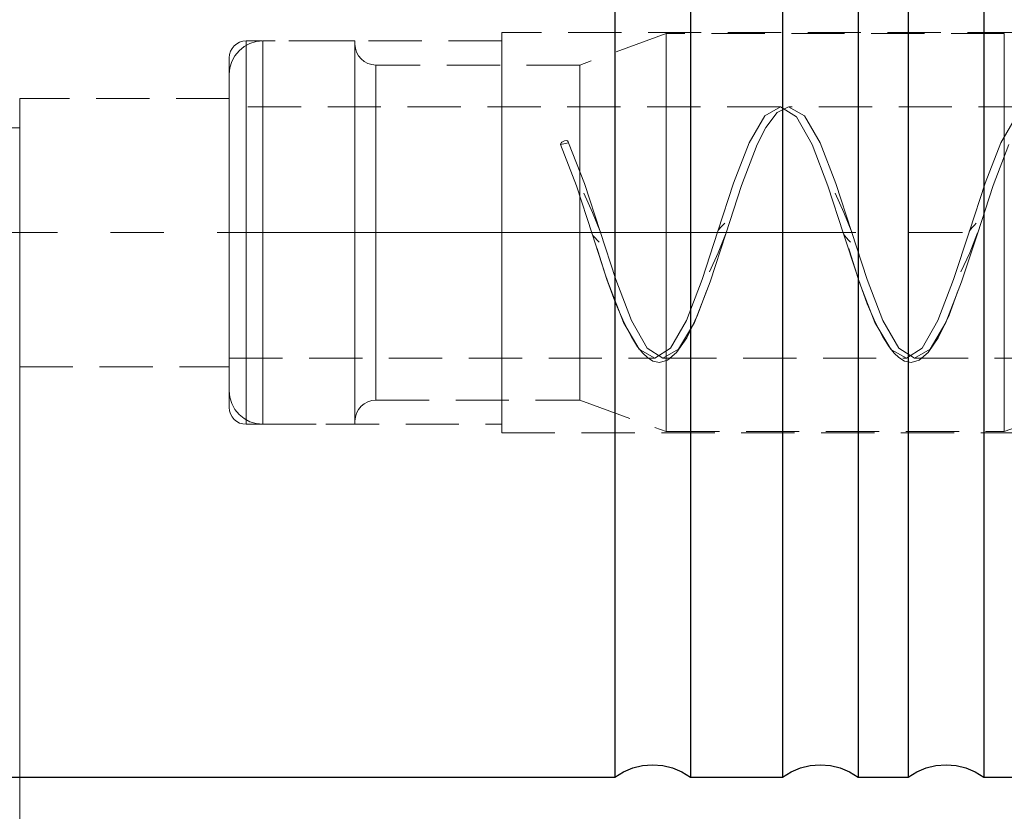
# Model space of a CAD drawing. Extents: x 13 to 827, y 18 to 576.
# Drawn here: x 534 to 601, y 295 to 348 of the extents above; entities that cross this region are included whole.
import ezdxf

# ---------------------------------------------------------------- set-up
doc = ezdxf.new("R2010")
doc.units = 0
doc.header["$MEASUREMENT"] = 0
for name, pattern in [('AI-Linetype-0', [54, 43.200001, -3.6, 3.6, -3.6]), ('AI-Linetype-10', [5.4, 3.6, -1.8]), ('AI-Linetype-103', [5.4, 3.6, -1.8]), ('AI-Linetype-104', [5.4, 3.6, -1.8]), ('AI-Linetype-105', [5.4, 3.6, -1.8]), ('AI-Linetype-106', [5.4, 3.6, -1.8]), ('AI-Linetype-107', [5.4, 3.6, -1.8]), ('AI-Linetype-109', [5.4, 3.6, -1.8]), ('AI-Linetype-11', [5.4, 3.6, -1.8]), ('AI-Linetype-12', [5.4, 3.6, -1.8]), ('AI-Linetype-13', [5.4, 3.6, -1.8]), ('AI-Linetype-14', [5.4, 3.6, -1.8]), ('AI-Linetype-158', [5.4, 3.6, -1.8]), ('AI-Linetype-160', [5.4, 3.6, -1.8]), ('AI-Linetype-161', [5.4, 3.6, -1.8]), ('AI-Linetype-162', [5.4, 3.6, -1.8]), ('AI-Linetype-163', [5.4, 3.6, -1.8]), ('AI-Linetype-164', [5.4, 3.6, -1.8]), ('AI-Linetype-165', [5.4, 3.6, -1.8]), ('AI-Linetype-166', [5.4, 3.6, -1.8]), ('AI-Linetype-167', [5.4, 3.6, -1.8]), ('AI-Linetype-168', [5.4, 3.6, -1.8]), ('AI-Linetype-169', [5.4, 3.6, -1.8]), ('AI-Linetype-172', [5.4, 3.6, -1.8]), ('AI-Linetype-173', [5.4, 3.6, -1.8]), ('AI-Linetype-177', [5.4, 3.6, -1.8]), ('AI-Linetype-178', [5.4, 3.6, -1.8]), ('AI-Linetype-18', [5.4, 3.6, -1.8]), ('AI-Linetype-180', [5.4, 3.6, -1.8]), ('AI-Linetype-181', [5.4, 3.6, -1.8]), ('AI-Linetype-183', [5.4, 3.6, -1.8]), ('AI-Linetype-184', [5.4, 3.6, -1.8]), ('AI-Linetype-186', [5.4, 3.6, -1.8]), ('AI-Linetype-187', [5.4, 3.6, -1.8]), ('AI-Linetype-189', [5.4, 3.6, -1.8]), ('AI-Linetype-19', [5.4, 3.6, -1.8]), ('AI-Linetype-190', [5.4, 3.6, -1.8]), ('AI-Linetype-196', [5.4, 3.6, -1.8]), ('AI-Linetype-197', [5.4, 3.6, -1.8]), ('AI-Linetype-20', [5.4, 3.6, -1.8]), ('AI-Linetype-202', [5.4, 3.6, -1.8]), ('AI-Linetype-203', [5.4, 3.6, -1.8]), ('AI-Linetype-204', [5.4, 3.6, -1.8]), ('AI-Linetype-21', [5.4, 3.6, -1.8]), ('AI-Linetype-22', [5.4, 3.6, -1.8]), ('AI-Linetype-234', [5.4, 3.6, -1.8]), ('AI-Linetype-235', [5.4, 3.6, -1.8]), ('AI-Linetype-236', [5.4, 3.6, -1.8]), ('AI-Linetype-237', [5.4, 3.6, -1.8]), ('AI-Linetype-238', [5.4, 3.6, -1.8]), ('AI-Linetype-239', [5.4, 3.6, -1.8]), ('AI-Linetype-240', [5.4, 3.6, -1.8]), ('AI-Linetype-241', [5.4, 3.6, -1.8]), ('AI-Linetype-242', [5.4, 3.6, -1.8]), ('AI-Linetype-7', [5.4, 3.6, -1.8]), ('AI-Linetype-8', [5.4, 3.6, -1.8]), ('AI-Linetype-9', [5.4, 3.6, -1.8]), ('AI-Linetype-98', [5.4, 3.6, -1.8])]:
    doc.linetypes.add(name, pattern=pattern)
doc.layers.add('Ebene 1', color=7, linetype='Continuous', lineweight=0)

msp = doc.modelspace()

# ---------------------------------------------------------------- linework, layer by layer
at = {"layer": 'Ebene 1', "color": 18, "linetype": 'AI-Linetype-234', "lineweight": 18, "true_color": 0x000000}
msp.add_line((623.314, 347.339), (566.621, 347.339), dxfattribs=at)
at = {"layer": 'Ebene 1', "color": 18, "linetype": 'AI-Linetype-160', "lineweight": 18, "true_color": 0x000000}
msp.add_line((577.745, 347.268), (571.904, 345.142), dxfattribs=at)
at = {"layer": 'Ebene 1', "color": 18, "linetype": 'AI-Linetype-163', "lineweight": 18, "true_color": 0x000000}
msp.add_line((600.607, 347.268), (577.745, 347.268), dxfattribs=at)
at = {"layer": 'Ebene 1', "color": 18, "linetype": 'AI-Linetype-236', "lineweight": 18, "true_color": 0x000000}
msp.add_line((566.621, 346.772), (549.33, 346.772), dxfattribs=at)
at = {"layer": 'Ebene 1', "color": 18, "linetype": 'AI-Linetype-167', "lineweight": 18, "true_color": 0x000000}
msp.add_line((556.695, 346.772), (550.464, 346.772), dxfattribs=at)
at = {"layer": 'Ebene 1', "color": 18, "linetype": 'AI-Linetype-173', "lineweight": 18, "true_color": 0x000000}
msp.add_line((571.904, 345.142), (558.112, 345.142), dxfattribs=at)
at = {"layer": 'Ebene 1', "color": 18, "linetype": 'AI-Linetype-240', "lineweight": 18, "true_color": 0x000000}
msp.add_line((548.196, 342.875), (534.023, 342.875), dxfattribs=at)
at = {"layer": 'Ebene 1', "color": 18, "linetype": 'AI-Linetype-196', "lineweight": 18, "true_color": 0x000000}
msp.add_line((585.456, 342.308), (548.196, 342.308), dxfattribs=at)
at = {"layer": 'Ebene 1', "color": 18, "linetype": 'AI-Linetype-197', "lineweight": 18, "true_color": 0x000000}
msp.add_line((602.464, 342.308), (586.05, 342.308), dxfattribs=at)
at = {"layer": 'Ebene 1', "color": 18, "linetype": 'AI-Linetype-242', "lineweight": 18, "true_color": 0x000000}
msp.add_line((534.023, 340.89), (418.664, 340.89), dxfattribs=at)
at = {"layer": 'Ebene 1', "color": 18, "linetype": 'AI-Linetype-21', "lineweight": 18, "true_color": 0x000000}
msp.add_line((570.603, 339.756), (571.143, 339.878), dxfattribs=at)
at = {"layer": 'Ebene 1', "color": 208, "linetype": 'AI-Linetype-0', "lineweight": 18, "true_color": 0x400040}
msp.add_line((644.574, 333.804), (192.732, 333.804), dxfattribs=at)
at = {"layer": 'Ebene 1', "color": 18, "linetype": 'AI-Linetype-204', "lineweight": 18, "true_color": 0x000000}
msp.add_line((548.196, 325.3), (576.952, 325.3), dxfattribs=at)
at = {"layer": 'Ebene 1', "color": 18, "linetype": 'AI-Linetype-203', "lineweight": 18, "true_color": 0x000000}
msp.add_line((577.547, 325.3), (593.961, 325.3), dxfattribs=at)
at = {"layer": 'Ebene 1', "color": 18, "linetype": 'AI-Linetype-202', "lineweight": 18, "true_color": 0x000000}
msp.add_line((594.555, 325.3), (610.969, 325.3), dxfattribs=at)
at = {"layer": 'Ebene 1', "color": 18, "linetype": 'AI-Linetype-241', "lineweight": 18, "true_color": 0x000000}
msp.add_line((534.023, 324.733), (548.196, 324.733), dxfattribs=at)
at = {"layer": 'Ebene 1', "color": 18, "linetype": 'AI-Linetype-172', "lineweight": 18, "true_color": 0x000000}
msp.add_line((558.112, 322.465), (571.904, 322.465), dxfattribs=at)
at = {"layer": 'Ebene 1', "color": 18, "linetype": 'AI-Linetype-161', "lineweight": 18, "true_color": 0x000000}
msp.add_line((571.904, 322.465), (577.745, 320.339), dxfattribs=at)
at = {"layer": 'Ebene 1', "color": 18, "linetype": 'AI-Linetype-158', "lineweight": 18, "true_color": 0x000000}
msp.add_line((600.607, 320.339), (606.448, 322.465), dxfattribs=at)
at = {"layer": 'Ebene 1', "color": 18, "linetype": 'AI-Linetype-237', "lineweight": 18, "true_color": 0x000000}
msp.add_line((549.33, 320.835), (566.621, 320.835), dxfattribs=at)
at = {"layer": 'Ebene 1', "color": 18, "linetype": 'AI-Linetype-166', "lineweight": 18, "true_color": 0x000000}
msp.add_line((550.464, 320.835), (556.695, 320.835), dxfattribs=at)
at = {"layer": 'Ebene 1', "color": 18, "linetype": 'AI-Linetype-162', "lineweight": 18, "true_color": 0x000000}
msp.add_line((577.745, 320.339), (600.607, 320.339), dxfattribs=at)
at = {"layer": 'Ebene 1', "color": 18, "linetype": 'AI-Linetype-235', "lineweight": 18, "true_color": 0x000000}
msp.add_line((566.621, 320.268), (623.314, 320.268), dxfattribs=at)
at = {"layer": 'Ebene 1', "color": 18, "linetype": 'AI-Linetype-98', "lineweight": 18, "true_color": 0x000000}
msp.add_lwpolyline([(566.621, 331.633), (566.621, 333.803), (566.621, 335.974), (566.621, 338.089), (566.621, 340.094), (566.621, 341.935), (566.621, 343.565), (566.621, 344.943), (566.621, 346.033), (566.621, 346.805), (566.621, 347.24), (566.621, 347.339), (566.621, 347.328), (566.621, 347.065), (566.621, 346.46), (566.621, 345.525), (566.621, 344.288), (566.621, 342.779), (566.621, 341.038), (566.621, 339.109), (566.621, 337.042), (566.621, 334.892), (566.621, 332.714), (566.621, 330.564), (566.621, 328.499), (566.621, 326.569), (566.621, 324.828), (566.621, 323.319), (566.621, 322.081), (566.621, 321.147), (566.621, 320.542), (566.621, 320.279), (566.621, 320.268), (566.621, 320.366), (566.621, 320.802), (566.621, 321.576), (566.621, 322.664), (566.621, 324.042), (566.621, 325.672), (566.621, 327.513), (566.621, 329.517), (566.621, 331.633)], dxfattribs=at)
at = {"layer": 'Ebene 1', "color": 18, "linetype": 'AI-Linetype-8', "lineweight": 18, "true_color": 0x000000}
msp.add_lwpolyline([(577.745, 331.644), (577.745, 333.804), (577.745, 335.964), (577.745, 338.068), (577.745, 340.061), (577.745, 341.893), (577.745, 343.515), (577.745, 344.885), (577.745, 345.968), (577.745, 346.737), (577.745, 347.17), (577.745, 347.268), (577.745, 347.257), (577.745, 346.996), (577.745, 346.393), (577.745, 345.465), (577.745, 344.234), (577.745, 342.733), (577.745, 341), (577.745, 339.082), (577.745, 337.026), (577.745, 334.887), (577.745, 332.72), (577.745, 330.582), (577.745, 328.526), (577.745, 326.608), (577.745, 324.875), (577.745, 323.374), (577.745, 322.143), (577.745, 321.214), (577.745, 320.611), (577.745, 320.35), (577.745, 320.339), (577.745, 320.437), (577.745, 320.871), (577.745, 321.639), (577.745, 322.723), (577.745, 324.093), (577.745, 325.715), (577.745, 327.547), (577.745, 329.54), (577.745, 331.644)], dxfattribs=at)
at = {"layer": 'Ebene 1', "color": 18, "linetype": 'AI-Linetype-7', "lineweight": 18, "true_color": 0x000000}
msp.add_lwpolyline([(600.607, 331.644), (600.607, 333.804), (600.607, 335.964), (600.607, 338.068), (600.607, 340.061), (600.607, 341.893), (600.607, 343.515), (600.607, 344.885), (600.607, 345.968), (600.607, 346.737), (600.607, 347.17), (600.607, 347.268), (600.607, 347.257), (600.607, 346.996), (600.607, 346.393), (600.607, 345.465), (600.607, 344.234), (600.607, 342.733), (600.607, 341), (600.607, 339.082), (600.607, 337.026), (600.607, 334.887), (600.607, 332.72), (600.607, 330.582), (600.607, 328.526), (600.607, 326.608), (600.607, 324.875), (600.607, 323.374), (600.607, 322.143), (600.607, 321.214), (600.607, 320.611), (600.607, 320.35), (600.607, 320.339), (600.607, 320.437), (600.607, 320.871), (600.607, 321.639), (600.607, 322.723), (600.607, 324.093), (600.607, 325.715), (600.607, 327.547), (600.607, 329.54), (600.607, 331.644)], dxfattribs=at)
at = {"layer": 'Ebene 1', "color": 18, "linetype": 'AI-Linetype-165', "lineweight": 18, "true_color": 0x000000}
msp.add_lwpolyline([(550.464, 346.772), (550.022, 346.728), (549.596, 346.599), (549.204, 346.39), (548.86, 346.108), (548.578, 345.764), (548.369, 345.372), (548.24, 344.947), (548.196, 344.504)], dxfattribs=at)
at = {"layer": 'Ebene 1', "color": 18, "linetype": 'AI-Linetype-238', "lineweight": 18, "true_color": 0x000000}
msp.add_lwpolyline([(549.33, 346.772), (549.109, 346.75), (548.896, 346.686), (548.7, 346.581), (548.528, 346.44), (548.387, 346.268), (548.282, 346.072), (548.218, 345.859), (548.196, 345.638)], dxfattribs=at)
at = {"layer": 'Ebene 1', "color": 18, "linetype": 'AI-Linetype-103', "lineweight": 18, "true_color": 0x000000}
msp.add_lwpolyline([(549.33, 333.804), (549.33, 335.939), (549.33, 338.015), (549.33, 339.976), (549.33, 341.769), (549.33, 343.345), (549.33, 344.661), (549.33, 345.68), (549.33, 346.376), (549.33, 346.728), (549.33, 346.376), (549.33, 345.68), (549.33, 344.661), (549.33, 343.345), (549.33, 341.769), (549.33, 339.976), (549.33, 338.015), (549.33, 335.939), (549.33, 333.804), (549.33, 331.669), (549.33, 329.593), (549.33, 327.632), (549.33, 325.839), (549.33, 324.263), (549.33, 322.947), (549.33, 321.928), (549.33, 321.232), (549.33, 320.88), (549.33, 321.232), (549.33, 321.928), (549.33, 322.947), (549.33, 324.263), (549.33, 325.839), (549.33, 327.632), (549.33, 329.593), (549.33, 331.669), (549.33, 333.804)], dxfattribs=at)
at = {"layer": 'Ebene 1', "color": 18, "linetype": 'AI-Linetype-10', "lineweight": 18, "true_color": 0x000000}
msp.add_lwpolyline([(550.464, 333.804), (550.464, 335.939), (550.464, 338.015), (550.464, 339.976), (550.464, 341.769), (550.464, 343.345), (550.464, 344.661), (550.464, 345.68), (550.464, 346.376), (550.464, 346.728), (550.464, 346.376), (550.464, 345.68), (550.464, 344.661), (550.464, 343.345), (550.464, 341.769), (550.464, 339.976), (550.464, 338.015), (550.464, 335.939), (550.464, 333.804), (550.464, 331.669), (550.464, 329.593), (550.464, 327.632), (550.464, 325.839), (550.464, 324.263), (550.464, 322.947), (550.464, 321.928), (550.464, 321.232), (550.464, 320.88), (550.464, 321.232), (550.464, 321.928), (550.464, 322.947), (550.464, 324.263), (550.464, 325.839), (550.464, 327.632), (550.464, 329.593), (550.464, 331.669), (550.464, 333.804)], dxfattribs=at)
at = {"layer": 'Ebene 1', "color": 18, "linetype": 'AI-Linetype-12', "lineweight": 18, "true_color": 0x000000}
msp.add_lwpolyline([(556.695, 331.669), (556.695, 333.804), (556.695, 335.938), (556.695, 338.014), (556.695, 339.976), (556.695, 341.769), (556.695, 343.345), (556.695, 344.66), (556.695, 345.68), (556.695, 346.375), (556.695, 346.728), (556.695, 346.772), (556.695, 346.728), (556.695, 346.375), (556.695, 345.68), (556.695, 344.66), (556.695, 343.345), (556.695, 341.769), (556.695, 339.976), (556.695, 338.014), (556.695, 335.938), (556.695, 333.804), (556.695, 331.669), (556.695, 329.593), (556.695, 327.631), (556.695, 325.838), (556.695, 324.262), (556.695, 322.947), (556.695, 321.927), (556.695, 321.232), (556.695, 320.879), (556.695, 320.835), (556.695, 320.879), (556.695, 321.232), (556.695, 321.927), (556.695, 322.947), (556.695, 324.262), (556.695, 325.838), (556.695, 327.631), (556.695, 329.593), (556.695, 331.669)], dxfattribs=at)
at = {"layer": 'Ebene 1', "color": 18, "linetype": 'AI-Linetype-169', "lineweight": 18, "true_color": 0x000000}
msp.add_lwpolyline([(558.112, 345.142), (557.836, 345.169), (557.57, 345.25), (557.325, 345.381), (557.11, 345.557), (556.934, 345.772), (556.803, 346.017), (556.722, 346.283), (556.695, 346.559)], dxfattribs=at)
at = {"layer": 'Ebene 1', "color": 18, "linetype": 'AI-Linetype-14', "lineweight": 18, "true_color": 0x000000}
msp.add_lwpolyline([(556.695, 333.804), (556.695, 335.904), (556.695, 337.946), (556.695, 339.875), (556.695, 341.639), (556.695, 343.189), (556.695, 344.483), (556.695, 345.486), (556.695, 346.17), (556.695, 346.516), (556.695, 346.17), (556.695, 345.486), (556.695, 344.483), (556.695, 343.189), (556.695, 341.639), (556.695, 339.875), (556.695, 337.946), (556.695, 335.904), (556.695, 333.804), (556.695, 331.704), (556.695, 329.662), (556.695, 327.733), (556.695, 325.969), (556.695, 324.419), (556.695, 323.125), (556.695, 322.122), (556.695, 321.438), (556.695, 321.092), (556.695, 321.438), (556.695, 322.122), (556.695, 323.125), (556.695, 324.419), (556.695, 325.969), (556.695, 327.733), (556.695, 329.662), (556.695, 331.704), (556.695, 333.804)], dxfattribs=at)
at = {"layer": 'Ebene 1', "color": 18, "linetype": 'AI-Linetype-104', "lineweight": 18, "true_color": 0x000000}
msp.add_lwpolyline([(566.621, 333.804), (566.621, 335.939), (566.621, 338.015), (566.621, 339.976), (566.621, 341.769), (566.621, 343.345), (566.621, 344.661), (566.621, 345.68), (566.621, 346.376), (566.621, 346.728), (566.621, 346.376), (566.621, 345.68), (566.621, 344.661), (566.621, 343.345), (566.621, 341.769), (566.621, 339.976), (566.621, 338.015), (566.621, 335.939), (566.621, 333.804), (566.621, 331.669), (566.621, 329.593), (566.621, 327.632), (566.621, 325.839), (566.621, 324.263), (566.621, 322.947), (566.621, 321.928), (566.621, 321.232), (566.621, 320.88), (566.621, 321.232), (566.621, 321.928), (566.621, 322.947), (566.621, 324.263), (566.621, 325.839), (566.621, 327.632), (566.621, 329.593), (566.621, 331.669), (566.621, 333.804)], dxfattribs=at)
at = {"layer": 'Ebene 1', "color": 18, "linetype": 'AI-Linetype-105', "lineweight": 18, "true_color": 0x000000}
msp.add_lwpolyline([(548.196, 331.749), (548.196, 333.804), (548.196, 335.859), (548.196, 337.852), (548.196, 339.721), (548.196, 341.411), (548.196, 342.87), (548.196, 344.053), (548.196, 344.925), (548.196, 345.459), (548.196, 345.639), (548.196, 345.459), (548.196, 344.925), (548.196, 344.053), (548.196, 342.87), (548.196, 341.411), (548.196, 339.721), (548.196, 337.852), (548.196, 335.859), (548.196, 333.804), (548.196, 331.749), (548.196, 329.756), (548.196, 327.887), (548.196, 326.197), (548.196, 324.738), (548.196, 323.555), (548.196, 322.683), (548.196, 322.149), (548.196, 321.969), (548.196, 322.149), (548.196, 322.683), (548.196, 323.555), (548.196, 324.738), (548.196, 326.197), (548.196, 327.887), (548.196, 329.756), (548.196, 331.749)], dxfattribs=at)
at = {"layer": 'Ebene 1', "color": 18, "linetype": 'AI-Linetype-13', "lineweight": 18, "true_color": 0x000000}
msp.add_lwpolyline([(558.112, 333.804), (558.112, 335.829), (558.112, 337.788), (558.112, 339.62), (558.112, 341.264), (558.112, 342.669), (558.112, 343.789), (558.112, 344.588), (558.112, 345.04), (558.112, 345.131), (558.112, 344.858), (558.112, 344.23), (558.112, 343.267), (558.112, 341.999), (558.112, 340.469), (558.112, 338.724), (558.112, 336.82), (558.112, 334.82), (558.112, 332.788), (558.112, 330.788), (558.112, 328.884), (558.112, 327.139), (558.112, 325.609), (558.112, 324.341), (558.112, 323.378), (558.112, 322.75), (558.112, 322.477), (558.112, 322.568), (558.112, 323.02), (558.112, 323.819), (558.112, 324.939), (558.112, 326.344), (558.112, 327.988), (558.112, 329.82), (558.112, 331.779), (558.112, 333.804)], dxfattribs=at)
at = {"layer": 'Ebene 1', "color": 18, "linetype": 'AI-Linetype-9', "lineweight": 18, "true_color": 0x000000}
msp.add_lwpolyline([(571.904, 331.779), (571.904, 333.804), (571.904, 335.828), (571.904, 337.788), (571.904, 339.619), (571.904, 341.264), (571.904, 342.668), (571.904, 343.788), (571.904, 344.587), (571.904, 345.04), (571.904, 345.142), (571.904, 345.131), (571.904, 344.858), (571.904, 344.23), (571.904, 343.266), (571.904, 341.999), (571.904, 340.468), (571.904, 338.723), (571.904, 336.82), (571.904, 334.82), (571.904, 332.787), (571.904, 330.787), (571.904, 328.884), (571.904, 327.139), (571.904, 325.608), (571.904, 324.341), (571.904, 323.377), (571.904, 322.749), (571.904, 322.476), (571.904, 322.465), (571.904, 322.568), (571.904, 323.02), (571.904, 323.819), (571.904, 324.939), (571.904, 326.343), (571.904, 327.988), (571.904, 329.819), (571.904, 331.779)], dxfattribs=at)
at = {"layer": 'Ebene 1', "color": 18, "linetype": 'AI-Linetype-11', "lineweight": 18, "true_color": 0x000000}
msp.add_lwpolyline([(548.196, 333.804), (548.196, 335.77), (548.196, 337.67), (548.196, 339.437), (548.196, 341.013), (548.196, 342.343), (548.196, 343.383), (548.196, 344.096), (548.196, 344.459), (548.196, 344.096), (548.196, 343.383), (548.196, 342.343), (548.196, 341.013), (548.196, 339.437), (548.196, 337.67), (548.196, 335.77), (548.196, 333.804), (548.196, 331.838), (548.196, 329.938), (548.196, 328.171), (548.196, 326.595), (548.196, 325.265), (548.196, 324.225), (548.196, 323.512), (548.196, 323.149), (548.196, 323.512), (548.196, 324.225), (548.196, 325.265), (548.196, 326.595), (548.196, 328.171), (548.196, 329.938), (548.196, 331.838), (548.196, 333.804)], dxfattribs=at)
at = {"layer": 'Ebene 1', "color": 18, "linetype": 'AI-Linetype-106', "lineweight": 18, "true_color": 0x000000}
msp.add_lwpolyline([(534.023, 332.034), (534.023, 333.804), (534.023, 335.573), (534.023, 337.275), (534.023, 338.843), (534.023, 340.218), (534.023, 341.346), (534.023, 342.184), (534.023, 342.7), (534.023, 342.875), (534.023, 342.7), (534.023, 342.184), (534.023, 341.346), (534.023, 340.218), (534.023, 338.843), (534.023, 337.275), (534.023, 335.573), (534.023, 333.804), (534.023, 332.034), (534.023, 330.332), (534.023, 328.764), (534.023, 327.39), (534.023, 326.262), (534.023, 325.423), (534.023, 324.907), (534.023, 324.733), (534.023, 324.907), (534.023, 325.423), (534.023, 326.262), (534.023, 327.39), (534.023, 328.764), (534.023, 330.332), (534.023, 332.034)], dxfattribs=at)
at = {"layer": 'Ebene 1', "color": 18, "linetype": 'AI-Linetype-107', "lineweight": 18, "true_color": 0x000000}
msp.add_lwpolyline([(548.196, 333.804), (548.196, 335.574), (548.196, 337.275), (548.196, 338.844), (548.196, 340.218), (548.196, 341.346), (548.196, 342.184), (548.196, 342.701), (548.196, 342.875), (548.196, 342.701), (548.196, 342.184), (548.196, 341.346), (548.196, 340.218), (548.196, 338.844), (548.196, 337.275), (548.196, 335.574), (548.196, 333.804), (548.196, 332.034), (548.196, 330.333), (548.196, 328.765), (548.196, 327.39), (548.196, 326.262), (548.196, 325.424), (548.196, 324.907), (548.196, 324.733), (548.196, 324.907), (548.196, 325.424), (548.196, 326.262), (548.196, 327.39), (548.196, 328.765), (548.196, 330.333), (548.196, 332.034), (548.196, 333.804)], dxfattribs=at)
at = {"layer": 'Ebene 1', "color": 18, "linetype": 'AI-Linetype-22', "lineweight": 18, "true_color": 0x000000}
msp.add_lwpolyline([(548.196, 333.804), (548.196, 335.516), (548.196, 337.158), (548.196, 338.662), (548.196, 339.968), (548.196, 341.021), (548.196, 341.779), (548.196, 342.21), (548.196, 342.297), (548.196, 342.036), (548.196, 341.439), (548.196, 340.529), (548.196, 339.343), (548.196, 337.931), (548.196, 336.35), (548.196, 334.664), (548.196, 332.944), (548.196, 331.258), (548.196, 329.677), (548.196, 328.265), (548.196, 327.079), (548.196, 326.169), (548.196, 325.572), (548.196, 325.311), (548.196, 325.398), (548.196, 325.829), (548.196, 326.587), (548.196, 327.64), (548.196, 328.946), (548.196, 330.45), (548.196, 332.092), (548.196, 333.804)], dxfattribs=at)
at = {"layer": 'Ebene 1', "color": 18, "linetype": 'AI-Linetype-18', "lineweight": 18, "true_color": 0x000000}
msp.add_lwpolyline([(570.603, 339.756), (571.668, 336.976), (572.732, 333.715), (573.6, 331.061), (573.794, 330.469), (574.855, 327.73), (575.916, 325.915), (575.974, 325.882), (576.978, 325.3), (578.041, 325.979), (579.107, 327.852), (580.172, 330.631), (581.236, 333.893), (582.298, 337.139), (583.359, 339.877), (584.42, 341.692), (585.482, 342.307), (586.545, 341.628), (587.611, 339.756), (588.676, 336.976), (589.74, 333.715), (590.608, 331.061), (590.802, 330.469), (591.863, 327.73), (592.924, 325.915), (592.981, 325.882), (593.986, 325.3), (595.049, 325.979), (596.115, 327.852), (597.18, 330.631), (598.244, 333.893), (599.306, 337.139), (600.367, 339.877), (601.428, 341.692)], dxfattribs=at)
at = {"layer": 'Ebene 1', "color": 18, "linetype": 'AI-Linetype-19', "lineweight": 18, "true_color": 0x000000}
msp.add_lwpolyline([(600.907, 339.755), (599.846, 336.98), (598.784, 333.72), (597.721, 330.472), (596.655, 327.73), (595.59, 325.913), (594.526, 325.3), (593.465, 325.981), (592.403, 327.851), (591.342, 330.627), (590.28, 333.887), (589.217, 337.135), (588.151, 339.877), (587.086, 341.694), (586.023, 342.307), (585.254, 341.939), (584.479, 340.91), (583.899, 339.755), (582.838, 336.98), (581.776, 333.72), (580.713, 330.472), (579.647, 327.73), (578.582, 325.913), (577.519, 325.3), (576.457, 325.981), (575.396, 327.851), (574.334, 330.627), (573.272, 333.887), (572.209, 337.135), (571.144, 339.877)], dxfattribs=at)
at = {"layer": 'Ebene 1', "color": 18, "linetype": 'AI-Linetype-109', "lineweight": 18, "true_color": 0x000000}
msp.add_lwpolyline([(534.023, 333.804), (534.023, 335.381), (534.023, 336.879), (534.023, 338.222), (534.023, 339.345), (534.023, 340.189), (534.023, 340.713), (534.023, 340.891), (534.023, 340.713), (534.023, 340.189), (534.023, 339.345), (534.023, 338.222), (534.023, 336.879), (534.023, 335.381), (534.023, 333.804), (534.023, 332.227), (534.023, 330.729), (534.023, 329.386), (534.023, 328.263), (534.023, 327.419), (534.023, 326.895), (534.023, 326.717), (534.023, 326.895), (534.023, 327.419), (534.023, 328.263), (534.023, 329.386), (534.023, 330.729), (534.023, 332.227), (534.023, 333.804)], dxfattribs=at)
at = {"layer": 'Ebene 1', "color": 18, "linetype": 'AI-Linetype-20', "lineweight": 18, "true_color": 0x000000}
msp.add_lwpolyline([(571.144, 339.878), (571.123, 339.949), (571.065, 340.001), (570.977, 340.025), (570.874, 340.017), (570.77, 339.978), (570.683, 339.915), (570.624, 339.837), (570.604, 339.755)], dxfattribs=at)
at = {"layer": 'Ebene 1', "color": 18, "linetype": 'AI-Linetype-187', "lineweight": 18, "true_color": 0x000000}
msp.add_lwpolyline([(573.291, 333.829), (572.753, 335.166), (572.164, 336.469)], dxfattribs=at)
at = {"layer": 'Ebene 1', "color": 18, "linetype": 'AI-Linetype-186', "lineweight": 18, "true_color": 0x000000}
msp.add_lwpolyline([(590.299, 333.829), (589.761, 335.166), (589.172, 336.469)], dxfattribs=at)
at = {"layer": 'Ebene 1', "color": 18, "linetype": 'AI-Linetype-184', "lineweight": 18, "true_color": 0x000000}
msp.add_lwpolyline([(581.704, 334.45), (581.577, 334.307), (581.44, 334.167), (581.312, 334.024), (581.229, 333.87)], dxfattribs=at)
at = {"layer": 'Ebene 1', "color": 18, "linetype": 'AI-Linetype-183', "lineweight": 18, "true_color": 0x000000}
msp.add_lwpolyline([(598.712, 334.45), (598.585, 334.307), (598.448, 334.167), (598.32, 334.024), (598.237, 333.87)], dxfattribs=at)
at = {"layer": 'Ebene 1', "color": 18, "linetype": 'AI-Linetype-190', "lineweight": 18, "true_color": 0x000000}
msp.add_lwpolyline([(572.725, 333.737), (572.808, 333.583), (572.936, 333.44), (573.073, 333.3), (573.2, 333.157)], dxfattribs=at)
at = {"layer": 'Ebene 1', "color": 18, "linetype": 'AI-Linetype-181', "lineweight": 18, "true_color": 0x000000}
msp.add_lwpolyline([(580.668, 331.138), (581.256, 332.441), (581.795, 333.778)], dxfattribs=at)
at = {"layer": 'Ebene 1', "color": 18, "linetype": 'AI-Linetype-189', "lineweight": 18, "true_color": 0x000000}
msp.add_lwpolyline([(589.733, 333.737), (589.816, 333.583), (589.944, 333.44), (590.081, 333.3), (590.208, 333.157)], dxfattribs=at)
at = {"layer": 'Ebene 1', "color": 18, "linetype": 'AI-Linetype-180', "lineweight": 18, "true_color": 0x000000}
msp.add_lwpolyline([(597.676, 331.138), (598.265, 332.441), (598.803, 333.778)], dxfattribs=at)
at = {"layer": 'Ebene 1', "color": 18, "linetype": 'AI-Linetype-178', "lineweight": 18, "true_color": 0x000000}
msp.add_lwpolyline([(573.082, 332.718), (573.121, 332.581), (573.735, 330.631), (574.335, 328.995), (574.896, 327.704), (575.396, 326.748), (575.812, 326.085), (576.16, 325.647), (576.472, 325.347), (576.849, 325.111), (577.295, 325.018), (577.832, 325.173), (578.441, 325.689), (579.132, 326.68), (579.864, 328.207), (580.482, 329.901)], dxfattribs=at)
at = {"layer": 'Ebene 1', "color": 18, "linetype": 'AI-Linetype-177', "lineweight": 18, "true_color": 0x000000}
msp.add_lwpolyline([(590.09, 332.718), (590.129, 332.581), (590.743, 330.631), (591.343, 328.995), (591.904, 327.704), (592.404, 326.748), (592.82, 326.085), (593.168, 325.647), (593.48, 325.347), (593.857, 325.111), (594.303, 325.018), (594.84, 325.173), (595.449, 325.689), (596.14, 326.68), (596.872, 328.207), (597.49, 329.901)], dxfattribs=at)
at = {"layer": 'Ebene 1', "color": 18, "linetype": 'AI-Linetype-164', "lineweight": 18, "true_color": 0x000000}
msp.add_lwpolyline([(548.196, 323.103), (548.24, 322.661), (548.369, 322.235), (548.578, 321.843), (548.86, 321.499), (549.204, 321.217), (549.596, 321.008), (550.021, 320.879), (550.464, 320.835)], dxfattribs=at)
at = {"layer": 'Ebene 1', "color": 18, "linetype": 'AI-Linetype-168', "lineweight": 18, "true_color": 0x000000}
msp.add_lwpolyline([(556.695, 321.048), (556.722, 321.324), (556.803, 321.59), (556.934, 321.835), (557.11, 322.05), (557.325, 322.226), (557.57, 322.357), (557.836, 322.438), (558.112, 322.465)], dxfattribs=at)
at = {"layer": 'Ebene 1', "color": 18, "linetype": 'AI-Linetype-239', "lineweight": 18, "true_color": 0x000000}
msp.add_lwpolyline([(548.196, 321.969), (548.218, 321.748), (548.282, 321.535), (548.387, 321.339), (548.528, 321.167), (548.7, 321.026), (548.896, 320.921), (549.109, 320.857), (549.33, 320.835)], dxfattribs=at)
at = {"layer": 'Ebene 1', "color": 18, "lineweight": 25, "true_color": 0x000000}
for points, knots in [([(574.275, 370.654), (574.275, 370.654), (574.275, 370.477), (574.275, 370.477), (574.275, 370.477), (574.275, 369.946), (574.275, 369.946), (574.275, 369.946), (574.275, 369.067), (574.275, 369.067), (574.275, 369.067), (574.275, 367.849), (574.275, 367.849), (574.275, 367.849), (574.275, 366.303), (574.275, 366.303), (574.275, 366.303), (574.275, 364.444), (574.275, 364.444), (574.275, 364.444), (574.275, 362.29), (574.275, 362.29), (574.275, 362.29), (574.275, 359.861), (574.275, 359.861), (574.275, 359.861), (574.275, 357.181), (574.275, 357.181), (574.275, 357.181), (574.275, 354.277), (574.275, 354.277), (574.275, 354.277), (574.275, 351.175), (574.275, 351.175), (574.275, 351.175), (574.275, 347.906), (574.275, 347.906), (574.275, 347.906), (574.275, 344.501), (574.275, 344.501), (574.275, 344.501), (574.275, 340.993), (574.275, 340.993), (574.275, 340.993), (574.275, 337.416), (574.275, 337.416), (574.275, 337.416), (574.275, 333.804), (574.275, 333.804), (574.275, 333.804), (574.275, 330.192), (574.275, 330.192), (574.275, 330.192), (574.275, 326.615), (574.275, 326.615), (574.275, 326.615), (574.275, 323.107), (574.275, 323.107), (574.275, 323.107), (574.275, 319.702), (574.275, 319.702), (574.275, 319.702), (574.275, 316.433), (574.275, 316.433), (574.275, 316.433), (574.275, 313.331), (574.275, 313.331), (574.275, 313.331), (574.275, 310.426), (574.275, 310.426), (574.275, 310.426), (574.275, 307.747), (574.275, 307.747), (574.275, 307.747), (574.275, 305.318), (574.275, 305.318), (574.275, 305.318), (574.275, 303.164), (574.275, 303.164), (574.275, 303.164), (574.275, 301.305), (574.275, 301.305), (574.275, 301.305), (574.275, 299.759), (574.275, 299.759), (574.275, 299.759), (574.275, 298.54), (574.275, 298.54), (574.275, 298.54), (574.275, 297.662), (574.275, 297.662), (574.275, 297.662), (574.275, 297.131), (574.275, 297.131), (574.275, 297.131), (574.275, 296.953), (574.275, 296.953)], [0, 0, 0, 0, 1, 1, 1, 2, 2, 2, 3, 3, 3, 4, 4, 4, 5, 5, 5, 6, 6, 6, 7, 7, 7, 8, 8, 8, 9, 9, 9, 10, 10, 10, 11, 11, 11, 12, 12, 12, 13, 13, 13, 14, 14, 14, 15, 15, 15, 16, 16, 16, 17, 17, 17, 18, 18, 18, 19, 19, 19, 20, 20, 20, 21, 21, 21, 22, 22, 22, 23, 23, 23, 24, 24, 24, 25, 25, 25, 26, 26, 26, 27, 27, 27, 28, 28, 28, 29, 29, 29, 30, 30, 30, 31, 31, 31, 32, 32, 32, 32]), ([(579.377, 370.654), (579.377, 370.654), (579.377, 370.477), (579.377, 370.477), (579.377, 370.477), (579.377, 369.946), (579.377, 369.946), (579.377, 369.946), (579.377, 369.067), (579.377, 369.067), (579.377, 369.067), (579.377, 367.849), (579.377, 367.849), (579.377, 367.849), (579.377, 366.303), (579.377, 366.303), (579.377, 366.303), (579.377, 364.444), (579.377, 364.444), (579.377, 364.444), (579.377, 362.29), (579.377, 362.29), (579.377, 362.29), (579.377, 359.861), (579.377, 359.861), (579.377, 359.861), (579.377, 357.181), (579.377, 357.181), (579.377, 357.181), (579.377, 354.277), (579.377, 354.277), (579.377, 354.277), (579.377, 351.175), (579.377, 351.175), (579.377, 351.175), (579.377, 347.906), (579.377, 347.906), (579.377, 347.906), (579.377, 344.501), (579.377, 344.501), (579.377, 344.501), (579.377, 340.993), (579.377, 340.993), (579.377, 340.993), (579.377, 337.416), (579.377, 337.416), (579.377, 337.416), (579.377, 333.804), (579.377, 333.804), (579.377, 333.804), (579.377, 330.192), (579.377, 330.192), (579.377, 330.192), (579.377, 326.615), (579.377, 326.615), (579.377, 326.615), (579.377, 323.107), (579.377, 323.107), (579.377, 323.107), (579.377, 319.702), (579.377, 319.702), (579.377, 319.702), (579.377, 316.433), (579.377, 316.433), (579.377, 316.433), (579.377, 313.331), (579.377, 313.331), (579.377, 313.331), (579.377, 310.426), (579.377, 310.426), (579.377, 310.426), (579.377, 307.747), (579.377, 307.747), (579.377, 307.747), (579.377, 305.318), (579.377, 305.318), (579.377, 305.318), (579.377, 303.164), (579.377, 303.164), (579.377, 303.164), (579.377, 301.305), (579.377, 301.305), (579.377, 301.305), (579.377, 299.759), (579.377, 299.759), (579.377, 299.759), (579.377, 298.54), (579.377, 298.54), (579.377, 298.54), (579.377, 297.662), (579.377, 297.662), (579.377, 297.662), (579.377, 297.131), (579.377, 297.131), (579.377, 297.131), (579.377, 296.953), (579.377, 296.953)], [0, 0, 0, 0, 1, 1, 1, 2, 2, 2, 3, 3, 3, 4, 4, 4, 5, 5, 5, 6, 6, 6, 7, 7, 7, 8, 8, 8, 9, 9, 9, 10, 10, 10, 11, 11, 11, 12, 12, 12, 13, 13, 13, 14, 14, 14, 15, 15, 15, 16, 16, 16, 17, 17, 17, 18, 18, 18, 19, 19, 19, 20, 20, 20, 21, 21, 21, 22, 22, 22, 23, 23, 23, 24, 24, 24, 25, 25, 25, 26, 26, 26, 27, 27, 27, 28, 28, 28, 29, 29, 29, 30, 30, 30, 31, 31, 31, 32, 32, 32, 32]), ([(585.613, 370.654), (585.613, 370.654), (585.613, 370.477), (585.613, 370.477), (585.613, 370.477), (585.613, 369.946), (585.613, 369.946), (585.613, 369.946), (585.613, 369.067), (585.613, 369.067), (585.613, 369.067), (585.613, 367.849), (585.613, 367.849), (585.613, 367.849), (585.613, 366.303), (585.613, 366.303), (585.613, 366.303), (585.613, 364.444), (585.613, 364.444), (585.613, 364.444), (585.613, 362.29), (585.613, 362.29), (585.613, 362.29), (585.613, 359.861), (585.613, 359.861), (585.613, 359.861), (585.613, 357.181), (585.613, 357.181), (585.613, 357.181), (585.613, 354.277), (585.613, 354.277), (585.613, 354.277), (585.613, 351.175), (585.613, 351.175), (585.613, 351.175), (585.613, 347.906), (585.613, 347.906), (585.613, 347.906), (585.613, 344.501), (585.613, 344.501), (585.613, 344.501), (585.613, 340.993), (585.613, 340.993), (585.613, 340.993), (585.613, 337.416), (585.613, 337.416), (585.613, 337.416), (585.613, 333.804), (585.613, 333.804), (585.613, 333.804), (585.613, 330.192), (585.613, 330.192), (585.613, 330.192), (585.613, 326.615), (585.613, 326.615), (585.613, 326.615), (585.613, 323.107), (585.613, 323.107), (585.613, 323.107), (585.613, 319.702), (585.613, 319.702), (585.613, 319.702), (585.613, 316.433), (585.613, 316.433), (585.613, 316.433), (585.613, 313.331), (585.613, 313.331), (585.613, 313.331), (585.613, 310.426), (585.613, 310.426), (585.613, 310.426), (585.613, 307.747), (585.613, 307.747), (585.613, 307.747), (585.613, 305.318), (585.613, 305.318), (585.613, 305.318), (585.613, 303.164), (585.613, 303.164), (585.613, 303.164), (585.613, 301.305), (585.613, 301.305), (585.613, 301.305), (585.613, 299.759), (585.613, 299.759), (585.613, 299.759), (585.613, 298.54), (585.613, 298.54), (585.613, 298.54), (585.613, 297.662), (585.613, 297.662), (585.613, 297.662), (585.613, 297.131), (585.613, 297.131), (585.613, 297.131), (585.613, 296.953), (585.613, 296.953)], [0, 0, 0, 0, 1, 1, 1, 2, 2, 2, 3, 3, 3, 4, 4, 4, 5, 5, 5, 6, 6, 6, 7, 7, 7, 8, 8, 8, 9, 9, 9, 10, 10, 10, 11, 11, 11, 12, 12, 12, 13, 13, 13, 14, 14, 14, 15, 15, 15, 16, 16, 16, 17, 17, 17, 18, 18, 18, 19, 19, 19, 20, 20, 20, 21, 21, 21, 22, 22, 22, 23, 23, 23, 24, 24, 24, 25, 25, 25, 26, 26, 26, 27, 27, 27, 28, 28, 28, 29, 29, 29, 30, 30, 30, 31, 31, 31, 32, 32, 32, 32]), ([(590.716, 370.654), (590.716, 370.654), (590.716, 370.477), (590.716, 370.477), (590.716, 370.477), (590.716, 369.946), (590.716, 369.946), (590.716, 369.946), (590.716, 369.067), (590.716, 369.067), (590.716, 369.067), (590.716, 367.849), (590.716, 367.849), (590.716, 367.849), (590.716, 366.303), (590.716, 366.303), (590.716, 366.303), (590.716, 364.444), (590.716, 364.444), (590.716, 364.444), (590.716, 362.29), (590.716, 362.29), (590.716, 362.29), (590.716, 359.861), (590.716, 359.861), (590.716, 359.861), (590.716, 357.181), (590.716, 357.181), (590.716, 357.181), (590.716, 354.277), (590.716, 354.277), (590.716, 354.277), (590.716, 351.175), (590.716, 351.175), (590.716, 351.175), (590.716, 347.906), (590.716, 347.906), (590.716, 347.906), (590.716, 344.501), (590.716, 344.501), (590.716, 344.501), (590.716, 340.993), (590.716, 340.993), (590.716, 340.993), (590.716, 337.416), (590.716, 337.416), (590.716, 337.416), (590.716, 333.804), (590.716, 333.804), (590.716, 333.804), (590.716, 330.192), (590.716, 330.192), (590.716, 330.192), (590.716, 326.615), (590.716, 326.615), (590.716, 326.615), (590.716, 323.107), (590.716, 323.107), (590.716, 323.107), (590.716, 319.702), (590.716, 319.702), (590.716, 319.702), (590.716, 316.433), (590.716, 316.433), (590.716, 316.433), (590.716, 313.331), (590.716, 313.331), (590.716, 313.331), (590.716, 310.426), (590.716, 310.426), (590.716, 310.426), (590.716, 307.747), (590.716, 307.747), (590.716, 307.747), (590.716, 305.318), (590.716, 305.318), (590.716, 305.318), (590.716, 303.164), (590.716, 303.164), (590.716, 303.164), (590.716, 301.305), (590.716, 301.305), (590.716, 301.305), (590.716, 299.759), (590.716, 299.759), (590.716, 299.759), (590.716, 298.54), (590.716, 298.54), (590.716, 298.54), (590.716, 297.662), (590.716, 297.662), (590.716, 297.662), (590.716, 297.131), (590.716, 297.131), (590.716, 297.131), (590.716, 296.953), (590.716, 296.953)], [0, 0, 0, 0, 1, 1, 1, 2, 2, 2, 3, 3, 3, 4, 4, 4, 5, 5, 5, 6, 6, 6, 7, 7, 7, 8, 8, 8, 9, 9, 9, 10, 10, 10, 11, 11, 11, 12, 12, 12, 13, 13, 13, 14, 14, 14, 15, 15, 15, 16, 16, 16, 17, 17, 17, 18, 18, 18, 19, 19, 19, 20, 20, 20, 21, 21, 21, 22, 22, 22, 23, 23, 23, 24, 24, 24, 25, 25, 25, 26, 26, 26, 27, 27, 27, 28, 28, 28, 29, 29, 29, 30, 30, 30, 31, 31, 31, 32, 32, 32, 32]), ([(594.117, 370.654), (594.117, 370.654), (594.117, 370.477), (594.117, 370.477), (594.117, 370.477), (594.117, 369.946), (594.117, 369.946), (594.117, 369.946), (594.117, 369.067), (594.117, 369.067), (594.117, 369.067), (594.117, 367.849), (594.117, 367.849), (594.117, 367.849), (594.117, 366.303), (594.117, 366.303), (594.117, 366.303), (594.117, 364.444), (594.117, 364.444), (594.117, 364.444), (594.117, 362.29), (594.117, 362.29), (594.117, 362.29), (594.117, 359.861), (594.117, 359.861), (594.117, 359.861), (594.117, 357.181), (594.117, 357.181), (594.117, 357.181), (594.117, 354.277), (594.117, 354.277), (594.117, 354.277), (594.117, 351.175), (594.117, 351.175), (594.117, 351.175), (594.117, 347.906), (594.117, 347.906), (594.117, 347.906), (594.117, 344.501), (594.117, 344.501), (594.117, 344.501), (594.117, 340.993), (594.117, 340.993), (594.117, 340.993), (594.117, 337.416), (594.117, 337.416), (594.117, 337.416), (594.117, 333.804), (594.117, 333.804), (594.117, 333.804), (594.117, 330.192), (594.117, 330.192), (594.117, 330.192), (594.117, 326.615), (594.117, 326.615), (594.117, 326.615), (594.117, 323.107), (594.117, 323.107), (594.117, 323.107), (594.117, 319.702), (594.117, 319.702), (594.117, 319.702), (594.117, 316.433), (594.117, 316.433), (594.117, 316.433), (594.117, 313.331), (594.117, 313.331), (594.117, 313.331), (594.117, 310.426), (594.117, 310.426), (594.117, 310.426), (594.117, 307.747), (594.117, 307.747), (594.117, 307.747), (594.117, 305.318), (594.117, 305.318), (594.117, 305.318), (594.117, 303.164), (594.117, 303.164), (594.117, 303.164), (594.117, 301.305), (594.117, 301.305), (594.117, 301.305), (594.117, 299.759), (594.117, 299.759), (594.117, 299.759), (594.117, 298.54), (594.117, 298.54), (594.117, 298.54), (594.117, 297.662), (594.117, 297.662), (594.117, 297.662), (594.117, 297.131), (594.117, 297.131), (594.117, 297.131), (594.117, 296.953), (594.117, 296.953)], [0, 0, 0, 0, 1, 1, 1, 2, 2, 2, 3, 3, 3, 4, 4, 4, 5, 5, 5, 6, 6, 6, 7, 7, 7, 8, 8, 8, 9, 9, 9, 10, 10, 10, 11, 11, 11, 12, 12, 12, 13, 13, 13, 14, 14, 14, 15, 15, 15, 16, 16, 16, 17, 17, 17, 18, 18, 18, 19, 19, 19, 20, 20, 20, 21, 21, 21, 22, 22, 22, 23, 23, 23, 24, 24, 24, 25, 25, 25, 26, 26, 26, 27, 27, 27, 28, 28, 28, 29, 29, 29, 30, 30, 30, 31, 31, 31, 32, 32, 32, 32]), ([(599.22, 370.654), (599.22, 370.654), (599.22, 370.477), (599.22, 370.477), (599.22, 370.477), (599.22, 369.946), (599.22, 369.946), (599.22, 369.946), (599.22, 369.067), (599.22, 369.067), (599.22, 369.067), (599.22, 367.849), (599.22, 367.849), (599.22, 367.849), (599.22, 366.303), (599.22, 366.303), (599.22, 366.303), (599.22, 364.444), (599.22, 364.444), (599.22, 364.444), (599.22, 362.29), (599.22, 362.29), (599.22, 362.29), (599.22, 359.861), (599.22, 359.861), (599.22, 359.861), (599.22, 357.181), (599.22, 357.181), (599.22, 357.181), (599.22, 354.277), (599.22, 354.277), (599.22, 354.277), (599.22, 351.175), (599.22, 351.175), (599.22, 351.175), (599.22, 347.906), (599.22, 347.906), (599.22, 347.906), (599.22, 344.501), (599.22, 344.501), (599.22, 344.501), (599.22, 340.993), (599.22, 340.993), (599.22, 340.993), (599.22, 337.416), (599.22, 337.416), (599.22, 337.416), (599.22, 333.804), (599.22, 333.804), (599.22, 333.804), (599.22, 330.192), (599.22, 330.192), (599.22, 330.192), (599.22, 326.615), (599.22, 326.615), (599.22, 326.615), (599.22, 323.107), (599.22, 323.107), (599.22, 323.107), (599.22, 319.702), (599.22, 319.702), (599.22, 319.702), (599.22, 316.433), (599.22, 316.433), (599.22, 316.433), (599.22, 313.331), (599.22, 313.331), (599.22, 313.331), (599.22, 310.426), (599.22, 310.426), (599.22, 310.426), (599.22, 307.747), (599.22, 307.747), (599.22, 307.747), (599.22, 305.318), (599.22, 305.318), (599.22, 305.318), (599.22, 303.164), (599.22, 303.164), (599.22, 303.164), (599.22, 301.305), (599.22, 301.305), (599.22, 301.305), (599.22, 299.759), (599.22, 299.759), (599.22, 299.759), (599.22, 298.54), (599.22, 298.54), (599.22, 298.54), (599.22, 297.662), (599.22, 297.662), (599.22, 297.662), (599.22, 297.131), (599.22, 297.131), (599.22, 297.131), (599.22, 296.953), (599.22, 296.953)], [0, 0, 0, 0, 1, 1, 1, 2, 2, 2, 3, 3, 3, 4, 4, 4, 5, 5, 5, 6, 6, 6, 7, 7, 7, 8, 8, 8, 9, 9, 9, 10, 10, 10, 11, 11, 11, 12, 12, 12, 13, 13, 13, 14, 14, 14, 15, 15, 15, 16, 16, 16, 17, 17, 17, 18, 18, 18, 19, 19, 19, 20, 20, 20, 21, 21, 21, 22, 22, 22, 23, 23, 23, 24, 24, 24, 25, 25, 25, 26, 26, 26, 27, 27, 27, 28, 28, 28, 29, 29, 29, 30, 30, 30, 31, 31, 31, 32, 32, 32, 32]), ([(574.275, 296.953), (574.275, 296.953), (574.853, 297.318), (574.853, 297.318), (574.853, 297.318), (575.481, 297.586), (575.481, 297.586), (575.481, 297.586), (576.145, 297.749), (576.145, 297.749), (576.145, 297.749), (576.826, 297.804), (576.826, 297.804), (576.826, 297.804), (577.507, 297.749), (577.507, 297.749), (577.507, 297.749), (578.17, 297.586), (578.17, 297.586), (578.17, 297.586), (578.799, 297.318), (578.799, 297.318), (578.799, 297.318), (579.377, 296.953), (579.377, 296.953)], [0, 0, 0, 0, 1, 1, 1, 2, 2, 2, 3, 3, 3, 4, 4, 4, 5, 5, 5, 6, 6, 6, 7, 7, 7, 8, 8, 8, 8]), ([(585.613, 296.953), (585.613, 296.953), (586.191, 297.318), (586.191, 297.318), (586.191, 297.318), (586.82, 297.586), (586.82, 297.586), (586.82, 297.586), (587.483, 297.749), (587.483, 297.749), (587.483, 297.749), (588.165, 297.804), (588.165, 297.804), (588.165, 297.804), (588.846, 297.749), (588.846, 297.749), (588.846, 297.749), (589.509, 297.586), (589.509, 297.586), (589.509, 297.586), (590.138, 297.318), (590.138, 297.318), (590.138, 297.318), (590.716, 296.953), (590.716, 296.953)], [0, 0, 0, 0, 1, 1, 1, 2, 2, 2, 3, 3, 3, 4, 4, 4, 5, 5, 5, 6, 6, 6, 7, 7, 7, 8, 8, 8, 8]), ([(594.117, 296.953), (594.117, 296.953), (594.695, 297.318), (594.695, 297.318), (594.695, 297.318), (595.324, 297.586), (595.324, 297.586), (595.324, 297.586), (595.987, 297.749), (595.987, 297.749), (595.987, 297.749), (596.668, 297.804), (596.668, 297.804), (596.668, 297.804), (597.35, 297.749), (597.35, 297.749), (597.35, 297.749), (598.013, 297.586), (598.013, 297.586), (598.013, 297.586), (598.642, 297.318), (598.642, 297.318), (598.642, 297.318), (599.22, 296.953), (599.22, 296.953)], [0, 0, 0, 0, 1, 1, 1, 2, 2, 2, 3, 3, 3, 4, 4, 4, 5, 5, 5, 6, 6, 6, 7, 7, 7, 8, 8, 8, 8])]:
    msp.add_open_spline(points, degree=3, knots=knots, dxfattribs=at)
at = {"layer": 'Ebene 1', "color": 208, "lineweight": 18, "true_color": 0x400040}
msp.add_open_spline([(534.023, 324.733), (534.023, 324.733), (534.023, 235.886), (534.023, 235.886)], degree=3, dxfattribs=at)
at = {"layer": 'Ebene 1', "color": 18, "lineweight": 25, "true_color": 0x000000}
for points in [[(528.353, 296.953), (528.353, 296.953), (574.275, 296.953), (574.275, 296.953)], [(579.377, 296.953), (579.377, 296.953), (585.613, 296.953), (585.613, 296.953)], [(590.716, 296.953), (590.716, 296.953), (594.117, 296.953), (594.117, 296.953)], [(599.22, 296.953), (599.22, 296.953), (602.621, 296.953), (602.621, 296.953)]]:
    msp.add_open_spline(points, degree=3, dxfattribs=at)

doc.saveas('drawing.dxf')
